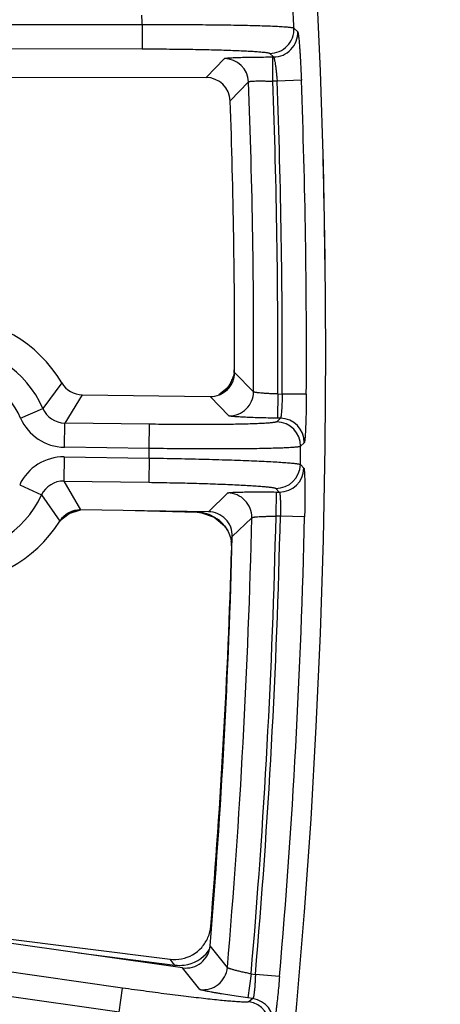
# Model space of a CAD drawing. Units: inches. Extents: x 0 to 17, y 0 to 11.
# Drawn here: x 5.8 to 5.9, y 7.7 to 8 of the extents above; entities that cross this region are included whole.
import ezdxf

# ---------------------------------------------------------------- set-up
doc = ezdxf.new("R2010")
doc.units = ezdxf.units.IN
doc.header["$LTSCALE"] = 0.935
doc.header["$MEASUREMENT"] = 0
doc.layers.get('0').update_dxf_attribs({"linetype": 'CONTINUOUS'})
doc.styles.add('TEXTSTYLE_1', font='gdt', dxfattribs={"width": 0.8})
doc.styles.add('TEXTSTYLE_2', font='arialbd.ttf')
doc.dimstyles.new('DIMSTYLE_2', dxfattribs={"dimtxt": 0.2, "dimasz": 0.1875, "dimexe": 0.125, "dimexo": 0.0625, "dimgap": 0.09, "dimtad": 0, "dimtih": 1, "dimtoh": 1, "dimdec": 1, "dimlfac": 5.7142857143, "dimzin": 4, "dimdsep": 46, "dimtxsty": 'TEXTSTYLE_2', "dimblk": '_FILLED', "dimblk1": '_FILLED', "dimblk2": '_FILLED', "dimcen": 0.09, "dimadec": 0, "dimazin": 0, "dimtp": 0.001, "dimtm": 0.001, "dimtfac": 1, "dimtdec": 1, "dimtmove": 0, "dimatfit": 2, "dimldrblk": '_FILLED', "dimfxl": 1, "dimtolj": 1, "dimtzin": 4, "dimarcsym": 0})

# ---------------------------------------------------------------- blocks, each defined once
blk = doc.blocks.new('_FILLED')
at = {"color": 0, "linetype": 'BYBLOCK'}
blk.add_solid([(0, 0), (-1, 0.1666666667), (-1, -0.1666666667)], dxfattribs=at)
blk = doc.blocks.new('*D3')
at = {"color": 2, "linetype": 'CONTINUOUS'}
for p, q in [((5.539756269, 9.0359663583), (6.1244540628, 9.4095739983)), ((6.1244540628, 9.4095739983), (6.2744540628, 9.4095739983))]:
    blk.add_line(p, q, dxfattribs=at)
at = {"color": 2, "linetype": 'CONTINUOUS', "xscale": 0.1875, "yscale": 0.1875, "zscale": 0.1875, "rotation": 212.5775862213}
blk.add_blockref('_FILLED', (5.539756269, 9.0359663583), dxfattribs=at)
at = {"color": 2, "linetype": 'CONTINUOUS', "insert": (6.3744540628, 9.5095739983), "char_height": 0.2, "width": 0.8101610905, "attachment_point": 1, "line_spacing_factor": 0.9, "style": 'TEXTSTYLE_1'}
blk.add_mtext('{\\Fgdt;n}\\Farialbd.ttf;24.0\\P[610]', dxfattribs=at)

msp = doc.modelspace()

# ---------------------------------------------------------------- linework, layer by layer
at = {"color": 9, "linetype": 'CONTINUOUS'}
for p, q in [((5.0402200354, 8.0012368783), (5.8172533063, 7.9998566146)), ((5.8172533063, 7.9998566146), (5.8172408797, 7.9928608898)), ((5.8610669677, 7.9988655881), (5.8621541576, 7.9978203769)), ((5.0430797106, 7.9942360518), (5.8172408797, 7.9928608898)), ((5.8356846217, 7.9845878853), (5.8409792993, 7.9900687077)), ((5.8540658081, 7.9915569244), (5.8551528356, 7.9905153604)), ((5.854951424, 7.9835199713), (5.8549638507, 7.9905156961)), ((5.8549638507, 7.9905156961), (5.8551528356, 7.9905153604)), ((5.8426636354, 7.9778372747), (5.8479576642, 7.9833359505)), ((5.8562096589, 7.9835177363), (5.854951424, 7.9835199713)), ((5.8632004746, 7.9837800633), (5.8562096589, 7.9835177363)), ((5.8493962606, 7.8938441813), (5.8439289717, 7.8994321511)), ((5.7939765788, 7.8964353411), (5.7885258588, 7.8890165146)), ((5.8426329667, 7.896128329), (5.8425284547, 7.8959441086)), ((5.8563885569, 7.8932097632), (5.8562882048, 7.8862147472)), ((5.856388557, 7.8932097632), (5.8576430434, 7.893191766)), ((5.8646386627, 7.8931513901), (5.8576430434, 7.893191766)), ((5.7999066988, 7.8929862706), (5.794838027, 7.8848179094)), ((5.8423002766, 7.8868872985), (5.8368329107, 7.8924565184)), ((5.7821133394, 7.8862201041), (5.7885258588, 7.8890165146)), ((5.7947376749, 7.8778228932), (5.794838027, 7.8848179094)), ((5.8193509428, 7.8844662414), (5.794838027, 7.8848179094)), ((5.8571439728, 7.8862024701), (5.8560912207, 7.8851778347)), ((5.8571439728, 7.8862024701), (5.8562882048, 7.8862147472)), ((5.8192505907, 7.8774712255), (5.8193509428, 7.8844662414)), ((5.8640388123, 7.8791201938), (5.8629860159, 7.8780920787)), ((5.8192505907, 7.8774712255), (5.7947376749, 7.8778228932)), ((5.7946978233, 7.8750451097), (5.7945974712, 7.8680500937)), ((5.7946978233, 7.8750451097), (5.8192110637, 7.874693437)), ((5.8192110637, 7.874693437), (5.8191107115, 7.8676984211)), ((5.8629109826, 7.8728198181), (5.8639340909, 7.8717619207)), ((5.7945974712, 7.8680500937), (5.8191107115, 7.8676984211)), ((5.7945974712, 7.8680500937), (5.7994297357, 7.8597396914)), ((5.7818377968, 7.8670135034), (5.7881674579, 7.8640342906)), ((5.8363628137, 7.859209841), (5.8419860813, 7.8646199521)), ((5.8558157339, 7.8659331644), (5.8568388971, 7.8648787474)), ((5.8558870228, 7.8578959476), (5.8559873749, 7.8648909636)), ((5.8559873749, 7.8648909636), (5.8568388971, 7.8648787474)), ((5.7881674579, 7.8640342906), (5.7934031142, 7.8564621551)), ((5.8155609755, 7.8595082691), (5.8330871139, 7.8590414624)), ((5.8330871139, 7.8590414624), (5.8330870003, 7.8590371997)), ((5.8333113913, 7.8592536173), (5.8330871139, 7.8590414624)), ((5.8432559, 7.8520355507), (5.8488796228, 7.8574644008)), ((5.8571404645, 7.8578779654), (5.8558870229, 7.8578959476)), ((5.8641343995, 7.8577192449), (5.8571404645, 7.8578779654)), ((5.8418525904, 7.8538821394), (5.8419506739, 7.8536954714)), ((5.8431167149, 7.8480763808), (5.8430366534, 7.848000273)), ((5.8115491236, 7.7216470824), (5.2125770133, 7.8068978701)), ((5.8105633655, 7.7147211456), (5.2123302526, 7.799866753)), ((5.8372444978, 7.7392640236), (5.8370336876, 7.7395250182)), ((5.8418281705, 7.7275759753), (5.8368474924, 7.7338502354)), ((5.7988404994, 7.7317791552), (5.8266352878, 7.7282772629)), ((5.8262014139, 7.7288119656), (5.8252631693, 7.7299678004)), ((5.8266352878, 7.7282772629), (5.8262014139, 7.7288119656)), ((5.8266352878, 7.7282772629), (5.8265790835, 7.7278311648)), ((5.833872244, 7.7212475916), (5.8288899146, 7.7275022678)), ((5.8486907741, 7.7257281473), (5.8477050161, 7.7188022105)), ((5.8486907747, 7.7257281472), (5.8499298781, 7.7255517875)), ((5.8568996488, 7.7249496117), (5.8499298781, 7.7255517875)), ((5.8105633655, 7.7147211456), (5.8115491236, 7.7216470824)), ((5.8491951601, 7.7185901205), (5.8477050161, 7.7188022105)), ((5.8491951601, 7.7185901205), (5.8480679164, 7.7177004507))]:
    msp.add_line(p, q, dxfattribs=at)
at = {"color": 7, "linetype": 'CONTINUOUS'}
for p, q in [((5.7086469287, 7.9848135456), (5.8356846217, 7.9845878853)), ((5.843752864, 7.899225526), (5.8435785621, 7.8983584936)), ((5.8426364197, 7.8961340428), (5.8417559101, 7.894892352)), ((5.8426350459, 7.8961317732), (5.8426329667, 7.896128329)), ((5.8417559101, 7.894892352), (5.8393966916, 7.892945774)), ((5.7999066986, 7.8929862702), (5.8368329107, 7.8924565184)), ((5.796114984, 7.8586962046), (5.7994348333, 7.8597232129)), ((5.8363628137, 7.859209841), (5.7994297355, 7.8597396917)), ((5.8152138485, 7.8595132491), (5.8330870003, 7.8590371997)), ((5.8330870004, 7.8590371997), (5.8343936371, 7.8589200565)), ((5.8343936371, 7.8589200565), (5.8380373159, 7.8576458343)), ((5.7936708975, 7.8567877593), (5.796114984, 7.8586962046)), ((5.8419500257, 7.8536964957), (5.8421457369, 7.8533224436)), ((5.8419506739, 7.8536954714), (5.8419523955, 7.8536923989)), ((5.8421468735, 7.8533200323), (5.8428213681, 7.8514443838)), ((5.8428213681, 7.8514443838), (5.8429689035, 7.8505679898)), ((5.8430351265, 7.8493387796), (5.8430366534, 7.848000273)), ((5.8288899146, 7.7275022678), (5.707648744, 7.7447583388)), ((5.7497434711, 7.7394826003), (5.8252631693, 7.7299678004))]:
    msp.add_line(p, q, dxfattribs=at)
for points in [[(5.8428434353, 7.896501083), (5.8427909699, 7.8964030077), (5.8426323669, 7.896127418)], [(5.8380373159, 7.8576458343), (5.8410206191, 7.8550793773), (5.8419532238, 7.8536909244)]]:
    msp.add_lwpolyline(points, dxfattribs=at)
msp.add_circle((3.7701637662, 7.9052398777), 2.1, dxfattribs=at)
at = {"color": 9, "linetype": 'CONTINUOUS'}
for centre, radius, start, end in [((3.7701637662, 7.9052398777), 2.092998321, 2.5638571499, 2.7083647665), ((3.7701637662, 7.9052398777), 2.0492749723, 2.6463347769, 2.7240989466), ((5.8540673509, 7.9985630751), 0.0070061834, 269.9873831485, 2.4746981749), ((5.8551543857, 7.9975215095), 0.0070061817, 269.9873228808, 2.4448579751), ((5.8409571053, 7.9830628594), 0.0070059218, 2.2339696158, 89.8184924852), ((3.7701869318, 7.9051779618), 2.0792402188, 359.6876835109, 2.1542379292), ((3.7701869318, 7.9051779618), 2.0862359546, 359.6713070589, 2.1520682289), ((3.7701637662, 7.9052398777), 2.0875140454, 359.6693149046, 2.148988012), ((3.7701637662, 7.9052398777), 2.0945097812, 359.6693149046, 2.148988012), ((5.7607887662, 7.8769207546), 0.0302597706, 23.5613457007, 154.794809396), ((5.7607887662, 7.8769207546), 0.0232640348, 23.5613456972, 154.794809401), ((5.8336972131, 7.901538281), 0.0104540298, 325.0422012682, 327.6480137723), ((5.8336734535, 7.9015569108), 0.0104846241, 305.2240403612, 316.3930000953), ((5.8336834596, 7.9015432175), 0.0104679349, 316.4094962482, 319.566203556), ((5.8336521586, 7.9015699926), 0.0105091253, 319.5657719265, 325.0412471617), ((5.8423903477, 7.8938928011), 0.0070061443, 269.2633778522, 359.6023834779), ((5.7949312047, 7.8918021393), 0.0069848213, 203.5037682519, 269.2356547281), ((5.7949373361, 7.891811358), 0.0139898709, 203.557168901, 269.1822570943), ((5.855980473, 7.8781727033), 0.0070060334, 359.3406298933, 89.0942567296), ((5.8570332496, 7.8791973575), 0.0070060319, 359.3689335532, 89.0944549941), ((3.7701637662, 7.9052398777), 2.0492749723, 359.1459189375, 359.2235911283), ((3.7701637662, 7.9052398777), 2.092998321, 359.1124661413, 359.2568088045), ((5.7944961695, 7.8610565982), 0.0139899461, 89.1740997435, 154.7987874312), ((5.8559059824, 7.8729385901), 0.0070060341, 269.2619193186, 359.0286246399), ((5.8569291702, 7.8718841529), 0.0070060326, 269.2617157296, 359.000319779), ((5.7944902815, 7.8610660258), 0.0069848586, 89.120706001, 154.852179383), ((5.7607887662, 7.8769207546), 0.0302597706, 203.5613456992, 334.7948093967), ((5.8418751551, 7.8576147491), 0.0070061434, 358.7703559186, 89.0928061716), ((5.8009796158, 7.8493777158), 0.0105173487, 103.2386239723, 117.8045078269), ((5.800964581, 7.8494096499), 0.0104828226, 98.4602905641, 103.1986037571), ((5.832812399, 7.8485063579), 0.0105386856, 80.2424565785, 88.5062857979), ((5.8328197029, 7.8485480651), 0.0104963439, 77.0460043821, 80.2431648479), ((5.8009866817, 7.8493833108), 0.0105156993, 117.8527818614, 131.8583267289), ((5.8328055034, 7.84851815), 0.0105286832, 61.4603836355, 77.0071921787), ((5.832811059, 7.8485421029), 0.0105049886, 58.7957240795, 61.424586212), ((5.8328230929, 7.8485615589), 0.0104821128, 53.9705119053, 58.7968877448), ((5.8328052757, 7.848546999), 0.0105043693, 39.4475062373, 53.9386315157), ((3.7701869318, 7.9051779618), 2.0792402188, 355.1000087228, 358.6850842749), ((3.7701869318, 7.9051779618), 2.0862359546, 355.0655446937, 358.701349276), ((3.7701637662, 7.9052398777), 2.0875140454, 355.0620090661, 358.6999510009), ((3.7701637662, 7.9052398777), 2.0945097812, 355.0620090661, 358.6999510009), ((5.8327992265, 7.8485494816), 0.0105074648, 33.4285101432, 39.4160943334), ((5.8328532325, 7.848585357), 0.0104426292, 30.4794399974, 33.4274737291), ((5.8279628427, 7.7386693226), 0.0104752392, 277.8225782338, 323.0800734404), ((5.827976742, 7.7386578492), 0.010457235, 323.084585156, 326.8766863449), ((5.8279575541, 7.7387555816), 0.0105614172, 262.8078168381, 277.7873102081), ((5.834848507, 7.7281854654), 0.007006297, 261.9902135456, 355.0093795786), ((5.8470711857, 7.7107658558), 0.0070058973, 354.7297600458, 81.8207194072), ((5.8481984353, 7.7116555262), 0.007005896, 354.7569154785, 81.8207667467)]:
    msp.add_arc(centre, radius, start, end, dxfattribs=at)
at = {"color": 7, "linetype": 'CONTINUOUS'}
for centre, radius, start, end in [((5.8356736966, 7.9775937129), 0.0069940806, 1.9956418696, 89.9105023813), ((3.7701869318, 7.9051779618), 2.07375, 359.8412484017, 2.007920062), ((3.7701637662, 7.9083082828), 2.1, 0.6483560777, 1.4574339802), ((3.7701637662, 7.9083082828), 2.07375, 359.8200205387, 0.4872272756), ((5.7607887662, 7.8769207546), 0.0385, 30.4557241283, 147.9004315151), ((5.8210357537, 7.9018829251), 0.0228679535, 358.5499651232, 359.7775957802), ((5.8369349028, 7.8994498661), 0.0069940204, 269.1644486821, 359.8548775362), ((5.8172414246, 7.9021361315), 0.0266706863, 353.7348199053, 355.6646574497), ((5.8196787326, 7.9019495437), 0.0242262474, 355.6689345315, 358.4736749375), ((5.8000066929, 7.8999806711), 0.0069951076, 210.4528651903, 269.1809366694), ((5.8340492713, 7.9011029317), 0.0099251509, 328.6832496767, 329.9483972092), ((5.833924572, 7.9011752186), 0.0100692872, 329.947698251, 332.3494577784), ((5.8343526403, 7.9009616608), 0.0095910041, 332.2927736636, 336.8139526219), ((5.8349366734, 7.9007179864), 0.0089582055, 336.7758893922, 344.7287513873), ((5.7993290461, 7.8527453003), 0.0069951093, 89.1752414112, 147.9032981836), ((5.8362641465, 7.8522164439), 0.0069940212, 358.5179528672, 89.191688914), ((5.7607887662, 7.8769207546), 0.0385, 210.4557241283, 327.9004315151), ((5.8331664152, 7.8489770682), 0.0099753738, 28.2063330557, 29.4533529252), ((5.8330804479, 7.8489306903), 0.0100730529, 25.8330851032, 28.2076884144), ((3.7701869318, 7.9051779618), 2.07375, 355.2609730165, 358.5315639637), ((5.8168716772, 7.8485430902), 0.0261755459, 1.7419566649, 4.4365887809), ((3.7701637662, 7.9083082828), 2.07375, 355.3315117043, 358.3335109445), ((5.8265221017, 7.7403905398), 0.0105471591, 336.9556865619, 355.2928973139), ((5.829877293, 7.7344261733), 0.0069938707, 261.884097562, 355.2764598071), ((5.8265820824, 7.7403720852), 0.0104847429, 318.3390848044, 336.9201820801), ((5.8265790177, 7.7403740194), 0.0104883182, 281.2335982668, 318.3423195176), ((5.8265745404, 7.740433118), 0.0105471592, 262.8577000564, 281.1949122919)]:
    msp.add_arc(centre, radius, start, end, dxfattribs=at)
at = {"color": 9, "linetype": 'CONTINUOUS'}
for points, knots in [([(5.8172533063, 7.9998566146), (5.8200388065, 7.9998730271), (5.8255074885, 7.9998898947), (5.8322486121, 7.999871663), (5.8374145443, 7.999831982), (5.8410348243, 7.9997911776), (5.8444367088, 7.9997392348), (5.8475889848, 7.9996766893), (5.8504627113, 7.9996041664), (5.8530314663, 7.9995224857), (5.8552716194, 7.9994325021), (5.8569231546, 7.9993478297), (5.8580646624, 7.9992745902), (5.8587815467, 7.9992210425), (5.8594029866, 7.9991662168), (5.8599275191, 7.9991102652), (5.8603542289, 7.9990537346), (5.8606818159, 7.9989965011), (5.8608929404, 7.9989456898), (5.8610100429, 7.9989009501), (5.8610516046, 7.9988779711), (5.8610669677, 7.9988655881)], [0, 0, 0, 0, 0.1905181515, 0.3740311129, 0.4610590642, 0.5438529183, 0.6216560174, 0.6937580638, 0.7594950118, 0.8182666086, 0.8695356763, 0.9128323921, 0.9313679468, 0.9477686491, 0.9619996024, 0.9740339467, 0.9838476057, 0.9914278793, 0.9967861171, 0.9986504049, 1, 1, 1, 1]), ([(5.8621541576, 7.9978203769), (5.8621654908, 7.9978094636), (5.8621849038, 7.9977715138), (5.8622102032, 7.9976988625), (5.8622371768, 7.9975937502), (5.8622657046, 7.997457378), (5.8622954895, 7.9972893346), (5.8623398115, 7.9970038493), (5.8623960649, 7.99657138), (5.8624634345, 7.9959648951), (5.862533461, 7.9952463253), (5.8626053045, 7.9944224623), (5.8626781349, 7.9935009252), (5.8627511021, 7.9924903003), (5.862850412, 7.9909924764), (5.8629681377, 7.9889728358), (5.8630943401, 7.9864250788), (5.8631669726, 7.9846726339), (5.8632004746, 7.9837800633)], [0, 0, 0, 0, 0.0033483579, 0.008810969, 0.0164780792, 0.0263688609, 0.0384795303, 0.052785313, 0.08785356, 0.1312776743, 0.1826470441, 0.2414976507, 0.3072731944, 0.3793756023, 0.457134409, 0.6267342176, 0.809911899, 1, 1, 1, 1]), ([(5.8172408797, 7.9928608898), (5.8195817082, 7.9928567299), (5.8241773634, 7.9928333986), (5.8298420838, 7.9927660044), (5.8341830834, 7.9926889568), (5.8372253888, 7.9926220997), (5.8400842727, 7.9925458162), (5.842733535, 7.9924608478), (5.8451488804, 7.9923680249), (5.8473081055, 7.992268285), (5.8491913927, 7.9921627781), (5.8507813795, 7.9920525185), (5.8519157523, 7.9919527395), (5.8526652631, 7.9918681571), (5.8531067776, 7.9918087442), (5.853465591, 7.9917491934), (5.8537427133, 7.9916902186), (5.8539350121, 7.9916320341), (5.8540361005, 7.9915853619), (5.8540658081, 7.9915569244)], [0, 0, 0, 0, 0.1903560192, 0.373719467, 0.460682235, 0.5434199916, 0.6211780478, 0.6932478888, 0.7589670821, 0.8177367666, 0.8690210456, 0.9123516012, 0.947342325, 0.9616102506, 0.9736892115, 0.9835572309, 0.9912058249, 0.996655757, 1, 1, 1, 1]), ([(5.8409792993, 7.9900687077), (5.8409897234, 7.9900795657), (5.841027037, 7.9900972777), (5.8410982109, 7.9901190803), (5.8412017736, 7.9901411325), (5.8413363595, 7.990163305), (5.8415024832, 7.990185324), (5.8417852521, 7.9902165415), (5.8422140676, 7.9902530431), (5.8428159377, 7.990292881), (5.8435298924, 7.9903305556), (5.8443493017, 7.9903656396), (5.8452666694, 7.9903977598), (5.8462734799, 7.9904265614), (5.8477671605, 7.9904611887), (5.8497822051, 7.9904933564), (5.8523245352, 7.9905146109), (5.8540731908, 7.9905173041), (5.8549638507, 7.9905156961)], [0, 0, 0, 0, 0.0032233858, 0.0085456245, 0.0160682281, 0.0258131857, 0.0377782087, 0.0519406989, 0.0867380579, 0.1299273525, 0.1811123609, 0.2398414908, 0.3055646413, 0.3776874132, 0.4555392323, 0.6255244161, 0.8092628559, 1, 1, 1, 1]), ([(5.8551528356, 7.9905153604), (5.8551757475, 7.9905043382), (5.8552181525, 7.9904430552), (5.855271372, 7.9903225787), (5.8553312215, 7.9901378622), (5.8553952102, 7.9898946497), (5.8554630394, 7.9895925111), (5.855563535, 7.989082668), (5.8556890241, 7.9883233609), (5.8558334335, 7.9872864675), (5.85597286, 7.9861110183), (5.8561011149, 7.9848394735), (5.8561754641, 7.9839639164), (5.8562096589, 7.9835177363)], [0, 0, 0, 0, 0.0107326407, 0.0294263792, 0.0565737588, 0.0920999028, 0.1357649991, 0.1871917043, 0.3114744339, 0.4605473794, 0.6290947153, 0.811104007, 1, 1, 1, 1]), ([(5.8479576642, 7.9833359505), (5.8479675828, 7.983357043), (5.8480290071, 7.9833927999), (5.8481471399, 7.983429152), (5.8483302071, 7.9834651889), (5.8485717053, 7.9834973054), (5.8488728136, 7.9835259268), (5.8493830254, 7.9835605138), (5.8501436589, 7.9835886361), (5.8511822035, 7.983601862), (5.8523594342, 7.983595052), (5.8536315438, 7.9835683888), (5.8545061239, 7.9835382876), (5.854951424, 7.9835199713)], [0, 0, 0, 0, 0.0099504356, 0.0277318265, 0.05403664, 0.0888510718, 0.131972342, 0.1830416385, 0.3071898838, 0.4568226825, 0.6264277103, 0.8097373123, 1, 1, 1, 1]), ([(5.8563885569, 7.8932097632), (5.8559427151, 7.8932199991), (5.8550675491, 7.8932458869), (5.8537957682, 7.8933010249), (5.8526199064, 7.8933699988), (5.8515830912, 7.8934501909), (5.8508240612, 7.8935273822), (5.8503148028, 7.8935948688), (5.8500136533, 7.8936429295), (5.8497715889, 7.8936908225), (5.849587849, 7.8937385728), (5.8494683312, 7.893783264), (5.8494069407, 7.8938222019), (5.8493962606, 7.8938441813)], [0, 0, 0, 0, 0.1897482113, 0.3725176223, 0.5416139788, 0.6908886095, 0.8149684843, 0.8661476118, 0.9094838513, 0.9446185631, 0.9713381287, 0.9896025436, 1, 1, 1, 1]), ([(5.8576430434, 7.893191766), (5.8576442722, 7.8927460879), (5.8576398509, 7.8918711146), (5.8576127418, 7.8905993342), (5.8575669527, 7.8894234119), (5.8575050804, 7.8883866911), (5.8574400127, 7.8876278537), (5.8573800988, 7.8871189001), (5.8573363794, 7.8868181262), (5.8572919597, 7.8865765095), (5.8572467859, 7.8863931995), (5.8572038282, 7.8862742239), (5.8571656842, 7.8862129915), (5.8571439728, 7.8862024701)], [0, 0, 0, 0, 0.1899533873, 0.3729083622, 0.5421467879, 0.6914873536, 0.8155361089, 0.8666639578, 0.9099266181, 0.9449674289, 0.9715755911, 0.9897170774, 1, 1, 1, 1]), ([(5.8646386627, 7.8931513901), (5.8646335052, 7.8922591605), (5.8646165322, 7.8905072511), (5.8645712631, 7.8879598195), (5.8645177004, 7.8859402009), (5.8644659733, 7.8844424492), (5.8644251241, 7.8834322108), (5.8643815904, 7.8825112586), (5.8643359507, 7.8816881711), (5.8642887948, 7.8809705414), (5.8642407496, 7.8803651219), (5.8641982844, 7.8799335274), (5.8641630701, 7.8796487322), (5.8641386638, 7.8794812569), (5.8641145171, 7.8793454551), (5.8640909308, 7.8792408562), (5.8640680223, 7.8791687339), (5.8640498057, 7.8791309489), (5.8640388123, 7.8791201938)], [0, 0, 0, 0, 0.1903568218, 0.3737757231, 0.5435646642, 0.6213784737, 0.6935041489, 0.7592697211, 0.8180775034, 0.8693742998, 0.9126989559, 0.9476449828, 0.9618833751, 0.9739225982, 0.9837389912, 0.9913306422, 0.9967188576, 1, 1, 1, 1]), ([(5.8560912207, 7.8851778347), (5.8560789182, 7.8851658716), (5.8560449029, 7.8851432249), (5.8559479796, 7.8850994539), (5.8557720462, 7.8850499975), (5.8554987442, 7.8849951209), (5.8551424237, 7.8849415393), (5.8547041588, 7.8848891851), (5.8539588254, 7.8848166618), (5.8528299957, 7.8847350942), (5.8512467234, 7.8846503936), (5.8493700675, 7.8845751345), (5.8472172085, 7.8845100816), (5.844807863, 7.8844560627), (5.8421641836, 7.8844136706), (5.8393104495, 7.8843833506), (5.8362728748, 7.8843654216), (5.8319373617, 7.8843582186), (5.8262791721, 7.8843820194), (5.8216890112, 7.8844327011), (5.8193509428, 7.8844662414)], [0, 0, 0, 0, 0.0013992356, 0.0032902165, 0.0086647904, 0.0162363265, 0.0260274597, 0.0380306407, 0.0522258408, 0.0870840463, 0.1303046127, 0.1815064632, 0.2402256726, 0.3059266373, 0.3780119977, 0.4558175499, 0.5386320041, 0.6256990405, 0.8093344983, 1, 1, 1, 1]), ([(5.8562882048, 7.8862147472), (5.8553974927, 7.8862274701), (5.8536488854, 7.8862584089), (5.851106941, 7.8863206617), (5.8490924707, 7.8863853385), (5.847599314, 7.8864440515), (5.8465927701, 7.8864890858), (5.845675531, 7.8865359949), (5.84485606, 7.8865842884), (5.8441418142, 7.8866334744), (5.8435393954, 7.8866830215), (5.8431099933, 7.8867264388), (5.8428266389, 7.88676221), (5.8426599638, 7.886786917), (5.8425247584, 7.886811278), (5.8424205706, 7.8868350164), (5.8423486737, 7.8868580222), (5.8423110095, 7.8868762988), (5.8423002766, 7.8868872985)], [0, 0, 0, 0, 0.1906025442, 0.374199555, 0.5440516259, 0.6218491012, 0.6939316461, 0.7596331643, 0.8183629169, 0.8695738557, 0.912816001, 0.9476936271, 0.9619059274, 0.9739267155, 0.9837328611, 0.9913211169, 0.9967116626, 1, 1, 1, 1]), ([(5.8629860159, 7.8780920787), (5.8629710503, 7.8780798152), (5.8629302056, 7.8780571691), (5.862814621, 7.8780134212), (5.8626054985, 7.877964469), (5.8622805365, 7.8779100892), (5.8618566158, 7.8778572571), (5.8613350244, 7.8778058203), (5.8607166225, 7.8777563329), (5.8600028501, 7.8777089337), (5.8588655066, 7.8776454455), (5.8572191824, 7.8775748862), (5.8549851947, 7.8775040076), (5.8524223568, 7.8774442015), (5.849554198, 7.8773961012), (5.846407101, 7.8773602955), (5.8430099846, 7.8773371521), (5.839394061, 7.8773269243), (5.8342331275, 7.8773307819), (5.8274977857, 7.8773691254), (5.8220337821, 7.8774316528), (5.8192505907, 7.8774712255)], [0, 0, 0, 0, 0.0013258988, 0.0031641242, 0.0084676452, 0.0159923905, 0.0257507403, 0.0377304797, 0.0519091464, 0.0682610463, 0.0867503932, 0.1299685047, 0.1811788781, 0.2399150069, 0.3056393601, 0.3777530406, 0.4555906154, 0.5384397973, 0.6255434684, 0.8092557058, 1, 1, 1, 1]), ([(5.8192110637, 7.874693437), (5.8219940711, 7.8746532598), (5.8274572855, 7.8745592272), (5.83419061, 7.8744046028), (5.8393493849, 7.8742606065), (5.842963571, 7.8741467915), (5.8463587124, 7.87402633), (5.8495035857, 7.8739003757), (5.8523692831, 7.8737701241), (5.8549294653, 7.8736369141), (5.8571606302, 7.8735020636), (5.85880439, 7.8733843578), (5.8599395599, 7.873288313), (5.8606517743, 7.8732204763), (5.861268596, 7.8731532864), (5.86178859, 7.8730869223), (5.8622108948, 7.8730219565), (5.8625342147, 7.8729582814), (5.8627418806, 7.8729033552), (5.8628561841, 7.8728563127), (5.8628963712, 7.8728325056), (5.8629109826, 7.8728198181)], [0, 0, 0, 0, 0.1907312753, 0.3744314033, 0.4615336909, 0.5443841779, 0.6222232344, 0.6943385578, 0.7600650789, 0.8188027911, 0.8700160096, 0.9132374174, 0.9317291593, 0.9480826013, 0.9622634654, 0.9742455161, 0.9840053477, 0.9915311081, 0.9968354209, 0.9986739237, 1, 1, 1, 1]), ([(5.8639340909, 7.8717619207), (5.8639447738, 7.8717508563), (5.863961908, 7.8717125681), (5.8639827542, 7.8716398236), (5.864003353, 7.8715345991), (5.8640236226, 7.8713981735), (5.864043251, 7.8712300879), (5.8640703453, 7.8709444353), (5.8641005087, 7.8705118439), (5.8641313072, 7.8699053383), (5.8641580225, 7.869186678), (5.8641802215, 7.8683626326), (5.8641975309, 7.8674408154), (5.8642096157, 7.8664298321), (5.8642187002, 7.8649312469), (5.8642147705, 7.8629108972), (5.8641875268, 7.8603631174), (5.8641546353, 7.8586113195), (5.8641343995, 7.8577192449)], [0, 0, 0, 0, 0.0032812456, 0.0086693778, 0.0162607418, 0.0260766287, 0.038114613, 0.0523509722, 0.0872936229, 0.1306152401, 0.1819099658, 0.2407174397, 0.3064826433, 0.378607519, 0.4564193344, 0.6262021602, 0.8096316662, 1, 1, 1, 1]), ([(5.8191107115, 7.8676984211), (5.8214486344, 7.8676648788), (5.8260380797, 7.8675838689), (5.8316943328, 7.8674453581), (5.8360277323, 7.8673137943), (5.8390635792, 7.8672087397), (5.8419153421, 7.8670965685), (5.8445568005, 7.8669783574), (5.8469636889, 7.8668552474), (5.8491138937, 7.8667284613), (5.8509877297, 7.8665994012), (5.8525680598, 7.8664693113), (5.8536942136, 7.8663553927), (5.8544372725, 7.8662615101), (5.8548739348, 7.8661966011), (5.855228635, 7.8661328106), (5.8555002949, 7.8660701092), (5.8556747671, 7.8660156235), (5.8557704152, 7.8659690891), (5.8558037756, 7.8659454759), (5.8558157339, 7.8659331644)], [0, 0, 0, 0, 0.1906522183, 0.3742753196, 0.4613408624, 0.5441565306, 0.6219634943, 0.6940504552, 0.75975358, 0.8184744011, 0.8696791554, 0.9129031153, 0.9477654137, 0.9619628923, 0.9739684534, 0.9837611263, 0.991333747, 0.9967092093, 0.9986005262, 1, 1, 1, 1]), ([(5.8419860813, 7.8646199521), (5.8419971227, 7.8646306394), (5.8420352914, 7.8646478281), (5.8421078112, 7.8646687619), (5.8422126292, 7.8646895019), (5.8423484693, 7.8647099745), (5.8425157758, 7.8647298901), (5.8428000284, 7.8647575183), (5.8432304863, 7.8647885998), (5.8438340642, 7.8648208453), (5.8445494144, 7.864849522), (5.8453699219, 7.8648742881), (5.8462881187, 7.8648948657), (5.8472955312, 7.8649110075), (5.8487897482, 7.8649268629), (5.8508052342, 7.8649337236), (5.8533479047, 7.8649230377), (5.8550966699, 7.8649037858), (5.8559873749, 7.8648909636)], [0, 0, 0, 0, 0.0032879632, 0.0086780677, 0.01626585, 0.0260715092, 0.0380918204, 0.0523036743, 0.0871805528, 0.1304222275, 0.1816329056, 0.24036253, 0.3060640805, 0.3781468564, 0.4559447328, 0.6257980129, 0.8093963664, 1, 1, 1, 1]), ([(5.8568388971, 7.8648787474), (5.8568603032, 7.864867608), (5.856896701, 7.8648053174), (5.8569362802, 7.8646851671), (5.8569762551, 7.8645006574), (5.8570138339, 7.8642578894), (5.8570490488, 7.8639560069), (5.8570945724, 7.8634455613), (5.857138194, 7.8626851846), (5.8571707783, 7.8616471343), (5.8571833575, 7.8604703681), (5.8571745544, 7.859198276), (5.8571542744, 7.8583234639), (5.8571404645, 7.8578779654)], [0, 0, 0, 0, 0.0102846279, 0.028427013, 0.0550334302, 0.0900722217, 0.1333329425, 0.1844593487, 0.3085075195, 0.457844109, 0.6270743061, 0.8100374343, 1, 1, 1, 1]), ([(5.8488796228, 7.8574644008), (5.8488909224, 7.8574860596), (5.8489533971, 7.8575232064), (5.8490741296, 7.8575644137), (5.8492591465, 7.857606821), (5.8495024666, 7.8576476793), (5.8498048533, 7.857686994), (5.8503158184, 7.8577396968), (5.851076729, 7.8577948632), (5.8521153945, 7.8578449784), (5.8532927304, 7.8578798526), (5.8545655483, 7.8578981167), (5.8554410801, 7.8578986304), (5.8558870228, 7.8578959476)], [0, 0, 0, 0, 0.0103946926, 0.0286559204, 0.0553724704, 0.0905045689, 0.1338387324, 0.1850164114, 0.3090954439, 0.4583718108, 0.6274719707, 0.8102464426, 1, 1, 1, 1]), ([(5.8486907741, 7.7257281473), (5.8482510724, 7.7258156207), (5.8473886475, 7.7259930113), (5.8461376334, 7.7262683038), (5.8449821798, 7.7265408717), (5.8439639378, 7.7268008489), (5.8432195284, 7.7270097722), (5.842720766, 7.7271657639), (5.842425667, 7.7272663849), (5.842188844, 7.7273567731), (5.8420099314, 7.7274366127), (5.8418943852, 7.7275028849), (5.8418371082, 7.7275517884), (5.8418281705, 7.7275759753)], [0, 0, 0, 0, 0.1884987614, 0.3701908469, 0.5385676205, 0.6876245301, 0.8120376879, 0.8635729383, 0.9073667686, 0.9430345485, 0.9703277716, 0.9891583509, 1, 1, 1, 1]), ([(5.8499298781, 7.7255517875), (5.8499157989, 7.7251059989), (5.8498817742, 7.7242307973), (5.8498114509, 7.7229590644), (5.8497259712, 7.7217834385), (5.8496291062, 7.7207478536), (5.8495384416, 7.7199910114), (5.849461385, 7.7194848329), (5.8494075761, 7.7191869679), (5.8493552573, 7.718949051), (5.8493038893, 7.7187698708), (5.8492577626, 7.7186557736), (5.8492169155, 7.7185978955), (5.8491951601, 7.7185901205)], [0, 0, 0, 0, 0.1902440824, 0.3735771948, 0.5432587078, 0.6929900761, 0.8172116405, 0.86829591, 0.9114119979, 0.9461975524, 0.9724467693, 0.9901455545, 1, 1, 1, 1]), ([(5.8568996488, 7.7249496117), (5.8568228241, 7.7240605123), (5.8566651578, 7.7223151836), (5.8564153826, 7.7197788111), (5.8561997295, 7.7177692031), (5.8560278171, 7.7162797621), (5.8559059206, 7.7152756634), (5.8557885287, 7.7143609509), (5.8556769147, 7.7135441978), (5.8555722832, 7.712832981), (5.8554758084, 7.712234024), (5.8553988646, 7.7118079969), (5.8553409373, 7.7115277491), (5.855303218, 7.7113634994), (5.8552683183, 7.7112308976), (5.855236485, 7.7111293854), (5.855207983, 7.7110603119), (5.8551867976, 7.7110246964), (5.8551749815, 7.7110153208)], [0, 0, 0, 0, 0.19043513, 0.3739539236, 0.5438583117, 0.6217273201, 0.6938997947, 0.7596983146, 0.8185201561, 0.8698075742, 0.9130965594, 0.9479788061, 0.9621749218, 0.9741652275, 0.9839263978, 0.9914573746, 0.9967811971, 1, 1, 1, 1]), ([(5.8480679164, 7.7177004507), (5.8480547288, 7.7176900523), (5.8480190319, 7.7176717077), (5.8479190994, 7.7176402574), (5.8477403414, 7.7176132132), (5.8474646613, 7.7175930815), (5.8471066029, 7.7175847679), (5.8466672342, 7.7175880775), (5.846147242, 7.7176034289), (5.8455478394, 7.717630825), (5.8445935539, 7.7176864646), (5.843213973, 7.7177882398), (5.8413441786, 7.7179510543), (5.8392009788, 7.718159212), (5.8368041773, 7.718410868), (5.8341759759, 7.7187038333), (5.8313406792, 7.7190354344), (5.828324487, 7.7194026459), (5.8240220341, 7.7199449825), (5.8184116073, 7.7206856465), (5.8138642802, 7.7213175718), (5.8115491236, 7.7216470824)], [0, 0, 0, 0, 0.0013699439, 0.0032289724, 0.0085391689, 0.0160498797, 0.0257854623, 0.0377390915, 0.0518911635, 0.0682177366, 0.0866840852, 0.1298657358, 0.1810544767, 0.2397836168, 0.305513584, 0.3776423939, 0.4555009364, 0.5383731856, 0.6254986473, 0.8092420968, 1, 1, 1, 1]), ([(5.8477050161, 7.7188022105), (5.8468219248, 7.7189278443), (5.8450888828, 7.7191804142), (5.8425713521, 7.7195647559), (5.8405776454, 7.7198846185), (5.8391006147, 7.7201324685), (5.8381050204, 7.7203050481), (5.8371980245, 7.720468209), (5.8363879997, 7.7206203898), (5.8356823468, 7.7207601512), (5.8350876306, 7.72088612), (5.8346643553, 7.7209840065), (5.8343856027, 7.7210557125), (5.8342218274, 7.7211015807), (5.8340892872, 7.7211431192), (5.8339875603, 7.721180091), (5.8339178353, 7.7212122712), (5.8338820069, 7.7212352607), (5.833872244, 7.7212475916)], [0, 0, 0, 0, 0.1902731628, 0.3735852529, 0.5432445824, 0.6209928949, 0.6930615084, 0.7587853901, 0.8175724261, 0.8688728111, 0.9122314066, 0.9472463601, 0.9615327552, 0.973629978, 0.9835137415, 0.9911793974, 0.9966450044, 1, 1, 1, 1])]:
    msp.add_open_spline(points, degree=3, knots=knots, dxfattribs=at)
msp.add_open_spline([(5.8439206945, 7.9017763911), (5.8439149746, 7.9017823137), (5.8439092548, 7.9017882364), (5.843903535, 7.9017941591)], degree=3, dxfattribs=at)

# ---------------------------------------------------------------- dimensions: what is measured, and where the dimension line sits
at = {"color": 2, "linetype": 'CONTINUOUS'}
dim = msp.add_diameter_dim_2p(p1=(5.539756269, 9.0359663583), p2=(2.0005712634, 6.774513397), text='%%c<>', dimstyle='DIMSTYLE_2', override={"dimpost": '<>'}, dxfattribs=at)
dim.commit()
dim.dimension.update_dxf_attribs({"geometry": '*D3', "text_midpoint": (6.8338097009, 9.2595739983), "dimtype": 163})

doc.saveas('drawing.dxf')
